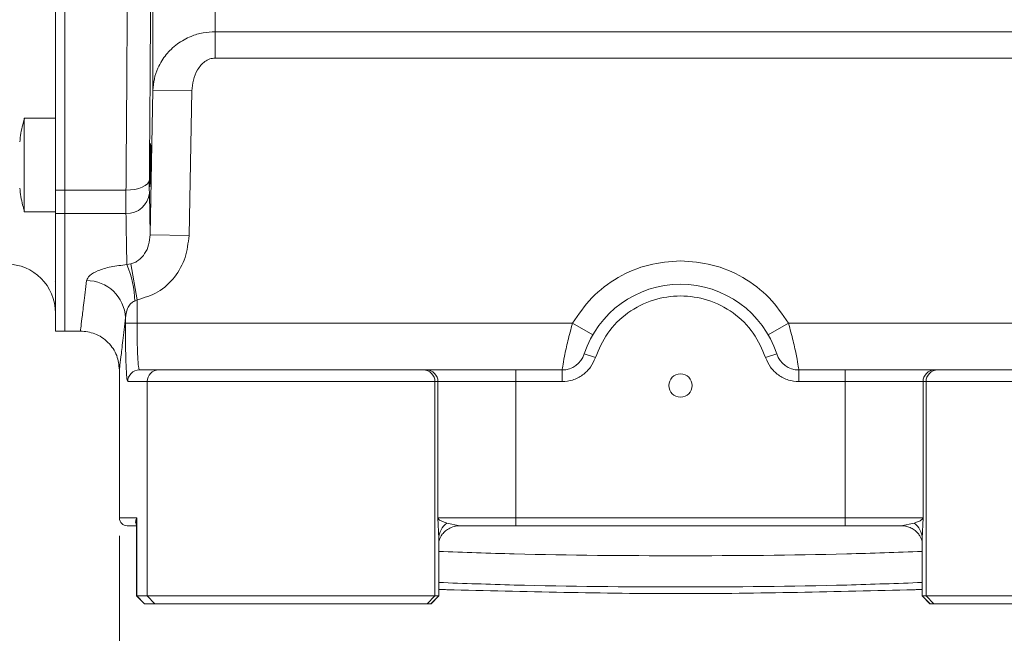
# Model space of a CAD drawing. Units: millimetres. Extents: x 0 to 420, y 0 to 297.
# Drawn here: x 248 to 303, y 59 to 93 of the extents above; entities that cross this region are included whole.
import ezdxf

# ---------------------------------------------------------------- set-up
doc = ezdxf.new("R2010")
doc.units = ezdxf.units.MM
doc.linetypes.add('SLD-Durchgehend', pattern=[0])
doc.styles.add('SLDTEXTSTYLE0', font='ARIAL.TTF', dxfattribs={"width": 0.948})
doc.dimstyles.new('SLDDIMSTYLE1', dxfattribs={"dimtxt": 3, "dimasz": 2.5, "dimexe": 0, "dimexo": 0.0625, "dimgap": 0.75, "dimtad": 1, "dimdec": 0, "dimlfac": 2.3, "dimrnd": 1e-09, "dimzin": 12, "dimdsep": 46, "dimtxsty": 'SLDTEXTSTYLE0', "dimsah": 1, "dimcen": 0.09, "dimadec": 0, "dimazin": 3, "dimtfac": 1, "dimtdec": 3, "dimtofl": 0, "dimtmove": 0, "dimatfit": 3, "dimfxl": 1, "dimfrac": 2, "dimtolj": 1, "dimtzin": 12, "dimarcsym": 0})

# ---------------------------------------------------------------- blocks, each defined once
blk = doc.blocks.new('_D_3')
at = {"color": 7, "linetype": 'SLD-Durchgehend', "lineweight": 0}
for p, q in [((253.85, 64.643), (253.85, 51.267)), ((316.361, 64.69), (316.361, 51.267)), ((253.85, 52.267), (316.361, 52.267))]:
    blk.add_line(p, q, dxfattribs=at)
for points in [[(253.85, 52.267), (256.35, 51.827), (256.35, 52.707)], [(316.361, 52.267), (313.861, 52.707), (313.861, 51.827)]]:
    blk.add_solid(points, dxfattribs=at)
at = {"color": 7, "linetype": 'SLD-Durchgehend', "lineweight": 0, "insert": (281.668, 56.134), "char_height": 3, "attachment_point": 1, "style": 'SLDTEXTSTYLE0'}
blk.add_mtext('144', dxfattribs=at)

msp = doc.modelspace()

# ---------------------------------------------------------------- linework, layer by layer
at = {"color": 8, "linetype": 'SLD-Durchgehend', "lineweight": 0}
for p, q in [((255.72153, 89.51938), (255.72153, 140.98655)), ((259.19859, 137.59934), (259.19859, 92.78282)), ((259.19859, 92.78282), (311.11041, 92.78282)), ((259.19859, 91.31312), (259.19859, 92.78282)), ((311.11041, 91.31312), (259.19859, 91.31312)), ((255.55997, 81.45041), (255.72153, 89.51938)), ((257.89469, 89.47907), (255.72153, 89.51938)), ((257.73314, 81.4043), (257.89469, 89.47907)), ((250.28494, 83.94219), (250.80668, 83.94219)), ((254.21715, 83.94219), (250.80668, 83.94219)), ((255.52105, 83.77472), (255.55997, 81.45041)), ((250.28494, 82.64125), (250.80668, 82.64125)), ((254.21715, 82.64125), (250.80668, 82.64125)), ((257.73314, 81.4043), (255.55997, 81.45041)), ((254.26421, 79.7827), (254.47849, 79.82581)), ((254.83636, 77.81913), (254.47849, 79.82581)), ((254.83636, 77.81913), (254.70433, 77.74652)), ((254.83636, 76.51238), (254.83636, 77.81913)), ((254.18462, 76.51238), (254.18462, 76.81978)), ((254.18462, 76.51238), (254.83636, 76.51238)), ((279.12998, 76.51238), (254.83636, 76.51238)), ((280.25958, 75.86021), (279.12998, 76.51238)), ((291.17903, 76.51238), (290.04943, 75.86021)), ((315.47264, 76.51238), (291.17903, 76.51238)), ((279.7854, 74.80043), (280.40491, 74.59662)), ((289.90409, 74.59662), (290.5236, 74.80043)), ((275.97032, 73.90369), (275.97032, 73.25151)), ((278.54638, 73.25151), (278.54638, 73.90369)), ((291.76263, 73.90369), (291.76263, 73.25151)), ((294.33869, 73.90369), (294.33869, 73.25151)), ((255.39619, 73.25151), (254.31314, 73.25151)), ((255.39619, 73.25151), (271.45609, 73.25151)), ((255.39619, 61.29499), (255.39619, 73.25151)), ((271.45609, 61.29499), (271.45609, 73.25151)), ((271.45609, 73.25151), (271.62398, 73.25151)), ((271.62398, 65.64282), (271.62398, 73.25151)), ((271.62398, 73.25151), (275.97032, 73.25151)), ((275.97032, 73.25151), (275.97032, 65.64282)), ((275.97032, 73.25151), (278.54638, 73.25151)), ((291.76263, 73.25151), (294.33869, 73.25151)), ((294.33869, 65.64282), (294.33869, 73.25151)), ((294.33869, 73.25151), (298.68502, 73.25151)), ((298.68502, 65.64282), (298.68502, 73.25151)), ((298.68502, 73.25151), (298.85291, 73.25151)), ((298.85291, 73.25151), (314.91282, 73.25151)), ((298.85291, 73.25151), (298.85291, 61.29499)), ((253.85015, 65.64282), (254.82393, 65.64282)), ((254.82393, 65.64282), (254.82393, 61.29499)), ((271.66768, 64.50042), (271.62398, 65.64282)), ((275.97032, 65.64282), (271.62398, 65.64282)), ((275.97032, 65.64282), (275.97032, 65.20804)), ((275.97032, 65.64282), (294.33869, 65.64282)), ((298.68502, 65.64282), (294.33869, 65.64282)), ((294.33869, 65.20804), (294.33869, 65.64282)), ((298.64132, 64.50042), (298.68502, 65.64282)), ((272.122, 65.35722), (272.84041, 65.20804)), ((297.4686, 65.20804), (298.18701, 65.35722)), ((271.66768, 61.29499), (271.66768, 64.50042)), ((298.64132, 61.29499), (298.64132, 64.50042)), ((255.25789, 60.86021), (254.82393, 61.29499)), ((255.82966, 60.86021), (255.39619, 61.29499)), ((271.02146, 60.86021), (271.45609, 61.29499)), ((271.66768, 61.29499), (271.23305, 60.86021)), ((299.07596, 60.86021), (298.64132, 61.29499)), ((298.85291, 61.29499), (299.28754, 60.86021))]:
    msp.add_line(p, q, dxfattribs=at)
at = {"color": 7, "linetype": 'SLD-Durchgehend', "lineweight": 15}
for p, q in [((250.28494, 83.94219), (250.28494, 137.77823)), ((250.80668, 83.94219), (250.80668, 137.77823)), ((250.28494, 87.9516), (248.54581, 87.9516)), ((248.54581, 87.9516), (248.54581, 82.73421)), ((250.28494, 82.64125), (250.28494, 83.94219)), ((250.80668, 82.64125), (250.80668, 83.94219)), ((248.54581, 82.73421), (250.28494, 82.73421)), ((250.28494, 76.0776), (250.28494, 82.64125)), ((250.80668, 76.0776), (250.80668, 82.64125)), ((250.26747, 78.87366), (250.28494, 78.86021)), ((250.28494, 76.0776), (250.80668, 76.0776)), ((250.80668, 76.0776), (251.67639, 76.0776)), ((253.85015, 73.90499), (253.85015, 65.64282)), ((270.80414, 73.90369), (270.97203, 73.90369)), ((275.97032, 73.90369), (278.54638, 73.90369)), ((291.76263, 73.90369), (294.33869, 73.90369)), ((299.33697, 73.90369), (299.50486, 73.90369)), ((254.80789, 65.39235), (254.80789, 61.29499)), ((254.82393, 65.64282), (254.81098, 65.39235)), ((275.97032, 65.20804), (294.33869, 65.20804)), ((271.67057, 61.29499), (271.67057, 64.38185)), ((298.63843, 64.38185), (298.63843, 61.29499)), ((254.80789, 61.29499), (255.24267, 60.86021)), ((254.80789, 61.29499), (254.82393, 61.29499)), ((254.82393, 61.29499), (255.39619, 61.29499)), ((255.39619, 61.29499), (271.45609, 61.29499)), ((271.23579, 60.86021), (271.67057, 61.29499)), ((271.45609, 61.29499), (271.66768, 61.29499)), ((271.66768, 61.29499), (271.67057, 61.29499)), ((298.63843, 61.29499), (299.07322, 60.86021)), ((298.63843, 61.29499), (298.64132, 61.29499)), ((298.85291, 61.29499), (298.64132, 61.29499)), ((298.85291, 61.29499), (314.91282, 61.29499)), ((255.24267, 60.86021), (255.25789, 60.86021)), ((255.25789, 60.86021), (255.82966, 60.86021)), ((255.82966, 60.86021), (271.02146, 60.86021)), ((271.02146, 60.86021), (271.23305, 60.86021)), ((271.23305, 60.86021), (271.23579, 60.86021)), ((299.07322, 60.86021), (299.07596, 60.86021)), ((299.07596, 60.86021), (299.28754, 60.86021)), ((299.28754, 60.86021), (314.47935, 60.86021))]:
    msp.add_line(p, q, dxfattribs=at)
at = {"color": 8, "linetype": 'SLD-Durchgehend', "lineweight": 0, "flags": 128}
msp.add_lwpolyline([(255.52105, 84.51878), (255.49051, 84.40402), (255.41258, 84.29441), (255.29016, 84.19404), (255.12781, 84.10664), (254.93156, 84.03546), (254.70873, 83.98316), (254.4676, 83.95168), (254.21715, 83.94219)], dxfattribs=at)
at = {"color": 7, "linetype": 'SLD-Durchgehend', "lineweight": 15, "flags": 128}
for points in [[(272.84041, 65.20804), (272.58946, 65.18297), (272.57107, 65.17912)], [(297.4686, 65.20804), (297.71955, 65.18297), (297.74047, 65.17857)]]:
    msp.add_lwpolyline(points, dxfattribs=at)
at = {"color": 7, "linetype": 'SLD-Durchgehend', "lineweight": 15}
msp.add_circle((285.1545, 73.03412), 0.65217, dxfattribs=at)
at = {"color": 8, "linetype": 'SLD-Durchgehend', "lineweight": 0}
for centre, radius, start, end in [((254.27886, 83.88697), 1.24725, 267.164022, 354.83627), ((249.2097, 77.62451), 5.49599, 1.272064, 23.121617), ((252.03536, 76.73851), 2.1508, 2.165701, 90.618902), ((254.96502, 73.25181), 0.65188, 90.025933, 180.02591), ((256.04738, 73.2525), 0.65119, 90.086782, 180.08652), ((270.80403, 73.25163), 0.65206, 359.990183, 89.99018), ((270.97192, 73.25163), 0.65206, 359.990183, 89.99018), ((299.33709, 73.25163), 0.65206, 90.00982, 180.009817), ((299.50497, 73.25163), 0.65206, 90.00982, 180.009817), ((272.77268, 64.46335), 1.10562, 126.052462, 178.078319), ((297.53632, 64.46335), 1.10562, 1.921681, 53.947538)]:
    msp.add_arc(centre, radius, start, end, dxfattribs=at)
at = {"color": 7, "linetype": 'SLD-Durchgehend', "lineweight": 15}
for centre, radius, start, end in [((247.54581, 77.0776), 2.73913, 360, 90), ((285.1545, 73.03412), 5.65217, 18.209957, 161.790043), ((278.54638, 75.20804), 1.30435, 270, 341.790043), ((291.76263, 75.20804), 1.30435, 198.209957, 270), ((254.28494, 65.64282), 0.43478, 180, 270)]:
    msp.add_arc(centre, radius, start, end, dxfattribs=at)
at = {"color": 8, "linetype": 'SLD-Durchgehend', "lineweight": 0}
for points, knots in [([(255.52105, 137.20164), (255.52971, 136.14798), (255.54681, 134.06592), (255.56889, 130.86539), (255.58787, 127.66729), (255.60561, 124.04111), (255.62056, 119.9656), (255.6306, 115.42846), (255.63369, 111.2586), (255.63163, 107.47105), (255.62603, 104.0726), (255.61673, 100.68087), (255.60261, 96.98798), (255.58232, 92.99372), (255.55498, 88.69977), (255.53248, 85.92676), (255.52105, 84.51878)], [0, 0, 0, 0, 0.06445348, 0.12736233, 0.18896783, 0.24952481, 0.33337173, 0.41660884, 0.49971926, 0.56183551, 0.62416566, 0.6866005, 0.7496936, 0.83090583, 0.9141433, 1, 1, 1, 1]), ([(254.32896, 110.86021), (254.32831, 109.32951), (254.32702, 106.24588), (254.31671, 101.61602), (254.302, 97.45433), (254.28428, 93.7522), (254.26539, 90.48724), (254.24321, 87.18847), (254.22592, 85.03485), (254.21715, 83.94219)], [0, 0, 0, 0, 0.16415422, 0.33069211, 0.49961393, 0.61902068, 0.74222062, 0.86921373, 1, 1, 1, 1]), ([(259.19859, 92.78282), (258.96936, 92.77077), (258.62328, 92.75257), (258.17519, 92.64107), (257.819, 92.51826), (257.4481, 92.34139), (257.07057, 92.09981), (256.7384, 91.81934), (256.44858, 91.50367), (256.19803, 91.15344), (255.96059, 90.70051), (255.77359, 90.1496), (255.73886, 89.72924), (255.72153, 89.51938)], [0, 0, 0, 0, 0.12367027, 0.18670124, 0.25058446, 0.32986622, 0.41319211, 0.50070655, 0.57567807, 0.65875081, 0.75001435, 0.87519741, 1, 1, 1, 1]), ([(259.19859, 91.31312), (259.09484, 91.30224), (258.88768, 91.28051), (258.61662, 91.1251), (258.38834, 90.91516), (258.14954, 90.57827), (257.94731, 90.09298), (257.91221, 89.68347), (257.89469, 89.47907)], [0, 0, 0, 0, 0.12577108, 0.25113154, 0.37163299, 0.50171695, 0.75129679, 1, 1, 1, 1]), ([(255.52105, 84.51878), (255.52003, 84.36632), (255.518, 84.06076), (255.52003, 83.8702), (255.52105, 83.77472)], [0, 0, 0, 0, 0.49895136, 1, 1, 1, 1]), ([(254.21715, 83.94219), (254.21614, 83.67504), (254.21412, 83.14073), (254.21614, 82.80774), (254.21715, 82.64125)], [0, 0, 0, 0, 0.49999995, 1, 1, 1, 1]), ([(254.21715, 82.64125), (254.22579, 82.1074), (254.24278, 81.05819), (254.25715, 80.20284), (254.26421, 79.7827)], [0, 0, 0, 0, 0.50881223, 1, 1, 1, 1]), ([(254.47849, 79.82581), (254.55511, 79.84736), (254.71161, 79.89137), (254.99845, 80.06723), (255.2924, 80.39674), (255.51309, 80.89641), (255.54402, 81.26196), (255.55997, 81.45041)], [0, 0, 0, 0, 0.107361235, 0.21928014, 0.458400471, 0.720804244, 1, 1, 1, 1]), ([(254.83636, 77.81913), (255.23902, 77.93842), (256.04314, 78.17664), (256.97262, 79.05436), (257.59528, 80.15897), (257.68717, 80.98906), (257.73314, 81.4043)], [0, 0, 0, 0, 0.25048014, 0.50021274, 0.74998786, 1, 1, 1, 1]), ([(252.01212, 78.88918), (252.05346, 78.98728), (252.13619, 79.18366), (252.6364, 79.4573), (253.35308, 79.68059), (253.96058, 79.74867), (254.26421, 79.7827)], [0, 0, 0, 0, 0.24969117, 0.49979337, 0.74999016, 1, 1, 1, 1]), ([(285.1545, 79.99064), (284.55766, 79.94624), (283.34291, 79.85586), (281.63989, 79.12161), (280.1525, 78.01388), (279.46686, 77.00706), (279.12998, 76.51238)], [0, 0, 0, 0, 0.245666905, 0.5, 0.754333095, 1, 1, 1, 1]), ([(291.17903, 76.51238), (290.84215, 77.00706), (290.1565, 78.01388), (288.66911, 79.12161), (286.9661, 79.85586), (285.75135, 79.94624), (285.1545, 79.99064)], [0, 0, 0, 0, 0.2456669, 0.5, 0.7543331, 1, 1, 1, 1]), ([(251.67639, 76.07884), (251.68043, 76.11155), (251.68858, 76.17748), (251.75562, 76.72936), (251.8591, 77.58558), (251.96067, 78.45087), (252.01212, 78.88918)], [0, 0, 0, 0, 0.247817318, 0.499447498, 0.746446692, 1, 1, 1, 1]), ([(280.40491, 74.59662), (280.60701, 75.06584), (281.02155, 76.02829), (282.17788, 77.15294), (283.60049, 77.87412), (285.1545, 78.11213), (286.70852, 77.87412), (288.13112, 77.15294), (289.28746, 76.02829), (289.70199, 75.06584), (289.90409, 74.59662)], [0, 0, 0, 0, 0.121882859, 0.25, 0.378117141, 0.5, 0.621882859, 0.75, 0.878117141, 1, 1, 1, 1]), ([(254.70433, 77.74652), (254.66077, 77.72702), (254.56532, 77.68429), (254.42197, 77.54583), (254.2417, 77.26058), (254.20744, 76.99604), (254.18462, 76.81978)], [0, 0, 0, 0, 0.11432516, 0.25052123, 0.50062558, 1, 1, 1, 1]), ([(254.18462, 76.81978), (254.13397, 76.37051), (254.03271, 75.47217), (253.92967, 74.58364), (253.86242, 74.00735), (253.85434, 73.93903), (253.85031, 73.90499)], [0, 0, 0, 0, 0.25033617, 0.50055799, 0.75118537, 1, 1, 1, 1]), ([(254.18462, 76.51238), (254.18638, 76.08465), (254.18991, 75.22956), (254.21782, 74.15232), (254.2595, 73.39866), (254.29524, 73.30062), (254.31314, 73.25151)], [0, 0, 0, 0, 0.24998778, 0.49976086, 0.74943301, 1, 1, 1, 1]), ([(254.96472, 73.90369), (254.94684, 73.94302), (254.91114, 74.02153), (254.86927, 74.62761), (254.84167, 75.49189), (254.83812, 76.17549), (254.83636, 76.51238)], [0, 0, 0, 0, 0.25056339, 0.50023367, 0.75370638, 1, 1, 1, 1]), ([(279.12998, 76.51238), (279.03896, 76.17796), (278.85712, 75.50983), (278.6757, 74.63932), (278.58717, 74.14899), (278.5514, 73.93502), (278.54806, 73.91419), (278.54638, 73.90369)], [0, 0, 0, 0, 0.25005649, 0.49957143, 0.7454473, 0.87171264, 1, 1, 1, 1]), ([(291.76263, 73.90369), (291.76094, 73.91422), (291.75759, 73.93511), (291.72172, 74.14965), (291.63304, 74.64072), (291.45154, 75.51119), (291.26993, 76.17842), (291.17903, 76.51238)], [0, 0, 0, 0, 0.12846105, 0.25489555, 0.50109405, 0.75028168, 1, 1, 1, 1]), ([(278.54638, 73.25151), (278.74568, 73.2692), (279.15447, 73.30548), (279.71114, 73.59868), (280.16362, 74.03585), (280.32583, 74.41283), (280.40491, 74.59662)], [0, 0, 0, 0, 0.24376572, 0.5, 0.75623428, 1, 1, 1, 1]), ([(291.76263, 73.25151), (291.56333, 73.2692), (291.15453, 73.30548), (290.59786, 73.59868), (290.14538, 74.03585), (289.98317, 74.41283), (289.90409, 74.59662)], [0, 0, 0, 0, 0.24376572, 0.5, 0.75623428, 1, 1, 1, 1]), ([(254.80789, 65.27541), (254.79639, 65.2873), (254.76235, 65.32248), (254.75084, 65.40883), (254.76278, 65.52067), (254.80315, 65.60131), (254.82393, 65.64282)], [0, 0, 0, 0, 0.14265576, 0.42206764, 0.70250552, 1, 1, 1, 1]), ([(271.62398, 65.64282), (271.63694, 65.61435), (271.65908, 65.56573), (271.76961, 65.49195), (271.91315, 65.42398), (272.05593, 65.37834), (272.122, 65.35722)], [0, 0, 0, 0, 0.29226438, 0.49910405, 0.76824825, 1, 1, 1, 1]), ([(298.18701, 65.35722), (298.2752, 65.38634), (298.4501, 65.44408), (298.62952, 65.54047), (298.66549, 65.6068), (298.68502, 65.64282)], [0, 0, 0, 0, 0.31732947, 0.62931185, 1, 1, 1, 1]), ([(298.63843, 63.77795), (297.2347, 63.72691), (292.7451, 63.56366), (285.1545, 63.51605), (277.56391, 63.56366), (273.0743, 63.72691), (271.67057, 63.77795)], [0, 0, 0, 0, 0.15633131, 0.50000004, 0.84366877, 1, 1, 1, 1]), ([(271.67057, 62.0427), (273.07146, 61.99138), (277.56102, 61.8269), (285.1545, 61.7792), (292.74798, 61.8269), (297.23754, 61.99138), (298.63843, 62.0427)], [0, 0, 0, 0, 0.15601645, 0.49999996, 0.84398347, 1, 1, 1, 1])]:
    msp.add_open_spline(points, degree=3, knots=knots, dxfattribs=at)
at = {"color": 7, "linetype": 'SLD-Durchgehend', "lineweight": 15}
for points, knots in [([(248.5488, 87.91335), (248.51628, 87.8067), (248.38861, 87.38808), (248.33164, 86.95315), (248.28918, 86.62902)], [0, 0, 0, 0, 0.25475493, 1, 1, 1, 1]), ([(255.58758, 85.34288), (255.58475, 85.20671), (255.5791, 84.93438), (255.56843, 84.57195), (255.55766, 84.29642), (255.54777, 84.13889), (255.5399, 84.11718), (255.53485, 84.23366), (255.53315, 84.47525), (255.53496, 84.81419), (255.53895, 85.12253), (255.54431, 85.43576), (255.55101, 85.75157), (255.56133, 86.11365), (255.57218, 86.38916), (255.58232, 86.54655), (255.59058, 86.56815), (255.59594, 86.45154), (255.59777, 86.20986), (255.5958, 85.87081), (255.59162, 85.56281), (255.58836, 85.38513), (255.58758, 85.34288)], [0, 0, 0, 0, 0.05370024, 0.10740003, 0.1611097, 0.21482253, 0.268527, 0.32221567, 0.37588792, 0.42954986, 0.48321167, 0.50005071, 0.55374876, 0.60744636, 0.66115425, 0.71486742, 0.76857404, 0.82226464, 0.87593679, 0.92959667, 0.9832564, 1, 1, 1, 1]), ([(248.29154, 84.05716), (248.33177, 83.73797), (248.38614, 83.30661), (248.51367, 82.89205), (248.54683, 82.78425)], [0, 0, 0, 0, 0.73997498, 1, 1, 1, 1]), ([(251.67624, 76.0776), (251.94971, 76.04856), (252.3704, 76.00389), (252.87652, 75.73281), (253.22479, 75.45224), (253.50536, 75.10396), (253.77644, 74.59784), (253.82112, 74.17716), (253.85015, 73.90369)], [0, 0, 0, 0, 0.23945684, 0.36836066, 0.5, 0.63163934, 0.76054316, 1, 1, 1, 1]), ([(256.04639, 73.90369), (256.1018, 73.90369), (256.2156, 73.90369), (256.69099, 73.90369), (257.40604, 73.90369), (258.36423, 73.90369), (259.51171, 73.90369), (260.78178, 73.90369), (262.09746, 73.90369), (262.98383, 73.90369), (263.41537, 73.90369)], [0, 0, 0, 0, 0.11733909, 0.24100687, 0.36928538, 0.5, 0.63071462, 0.75899313, 0.88266091, 1, 1, 1, 1]), ([(263.41537, 73.90369), (263.85975, 73.90369), (264.7742, 73.90369), (266.13103, 73.90369), (267.43744, 73.90369), (268.60835, 73.90369), (269.41062, 73.90369), (269.92476, 73.90369), (270.33768, 73.90369), (270.6977, 73.90369), (270.76933, 73.90369), (270.80414, 73.90369)], [0, 0, 0, 0, 0.11677937, 0.24031475, 0.3688036, 0.49992041, 0.63103722, 0.69535111, 0.75968525, 0.88322063, 1, 1, 1, 1]), ([(270.97203, 73.90369), (270.99565, 73.90369), (271.04426, 73.90369), (271.33788, 73.90369), (271.80744, 73.90369), (272.45758, 73.90369), (273.24946, 73.90369), (274.13327, 73.90369), (275.0511, 73.90369), (275.66971, 73.90369), (275.97032, 73.90369)], [0, 0, 0, 0, 0.11679797, 0.24035301, 0.36886231, 0.5, 0.63113769, 0.75964699, 0.88320203, 1, 1, 1, 1]), ([(294.33869, 73.90369), (294.6393, 73.90369), (295.2579, 73.90369), (296.17574, 73.90369), (297.05954, 73.90369), (297.85142, 73.90369), (298.50156, 73.90369), (298.97112, 73.90369), (299.26474, 73.90369), (299.31335, 73.90369), (299.33697, 73.90369)], [0, 0, 0, 0, 0.11679797, 0.24035301, 0.36886231, 0.5, 0.63113769, 0.75964699, 0.88320203, 1, 1, 1, 1]), ([(299.50486, 73.90369), (299.53978, 73.90369), (299.61164, 73.90369), (300.04567, 73.90369), (300.73986, 73.90369), (301.70072, 73.90369), (302.67975, 73.90369), (303.53756, 73.90369), (304.4136, 73.90369), (305.53492, 73.90369), (306.4493, 73.90369), (306.89363, 73.90369)], [0, 0, 0, 0, 0.11677937, 0.24031475, 0.3688036, 0.49992041, 0.63103722, 0.69535111, 0.75968525, 0.88322063, 1, 1, 1, 1]), ([(254.28494, 65.20804), (254.30801, 65.20804), (254.34783, 65.20804), (254.6717, 65.20804), (254.80789, 65.20804)], [0, 0, 0, 0, 0.57949657, 1, 1, 1, 1]), ([(271.67214, 64.33472), (271.67156, 64.33544), (271.67053, 64.33672), (271.69728, 64.44077), (271.75347, 64.57184), (271.86197, 64.74358), (272.0394, 64.92829), (272.29077, 65.09887), (272.49884, 65.15649), (272.60634, 65.18626)], [0, 0, 0, 0, 0.14340869, 0.25520924, 0.37697301, 0.51156503, 0.6608878, 0.82479182, 1, 1, 1, 1]), ([(272.84041, 65.20804), (273.06314, 65.20804), (273.51219, 65.20804), (274.2924, 65.20804), (275.11931, 65.20804), (275.68816, 65.20804), (275.97032, 65.20804)], [0, 0, 0, 0, 0.24800117, 0.5, 0.75199883, 1, 1, 1, 1]), ([(294.33869, 65.20804), (294.62084, 65.20804), (295.1897, 65.20804), (296.0166, 65.20804), (296.79681, 65.20804), (297.24587, 65.20804), (297.4686, 65.20804)], [0, 0, 0, 0, 0.24800117, 0.5, 0.75199883, 1, 1, 1, 1]), ([(297.70266, 65.18626), (297.79098, 65.16315), (297.9672, 65.11705), (298.19624, 64.98248), (298.37981, 64.82063), (298.50965, 64.65131), (298.58891, 64.50026), (298.62759, 64.38943), (298.63928, 64.32795), (298.63868, 64.32764), (298.63844, 64.32751)], [0, 0, 0, 0, 0.1388966, 0.27715928, 0.41199311, 0.54215075, 0.66807256, 0.79136515, 0.91411944, 1, 1, 1, 1]), ([(272.11102, 61.64001), (272.06216, 61.64152), (271.96443, 61.64455), (271.83414, 61.64707), (271.73583, 61.64766), (271.68368, 61.64641), (271.67836, 61.64462), (271.67624, 61.6439)], [0, 0, 0, 0, 0.21469473, 0.42939465, 0.64397319, 0.85845819, 1, 1, 1, 1]), ([(298.19798, 61.64001), (293.85257, 61.53129), (285.15692, 61.31373), (276.46127, 61.53121), (272.11102, 61.64001)], [0, 0, 0, 0, 0.49972189, 1, 1, 1, 1]), ([(298.63276, 61.6439), (298.62796, 61.64494), (298.61837, 61.647), (298.54349, 61.64768), (298.43329, 61.6464), (298.31103, 61.6436), (298.23017, 61.64103), (298.19798, 61.64001)], [0, 0, 0, 0, 0.21455607, 0.42911561, 0.64360398, 0.85810423, 1, 1, 1, 1])]:
    msp.add_open_spline(points, degree=3, knots=knots, dxfattribs=at)
msp.add_open_spline([(254.96472, 73.90369), (255.10547, 73.90369), (255.38696, 73.90369), (255.82658, 73.90369), (256.04639, 73.90369)], degree=3, dxfattribs=at)

# ---------------------------------------------------------------- dimensions: what is measured, and where the dimension line sits
at = {"color": 7, "linetype": 'SLD-Durchgehend', "lineweight": 0}
dim = msp.add_linear_dim(base=(316.36111, 52.26663), p1=(253.85015, 65.64282), p2=(316.36111, 65.69035), dimstyle='SLDDIMSTYLE1', dxfattribs=at)
dim.commit()
dim.dimension.update_dxf_attribs({"geometry": '_D_3', "text_midpoint": (285.10563, 52.26663), "dimtype": 160})

doc.saveas('drawing.dxf')
